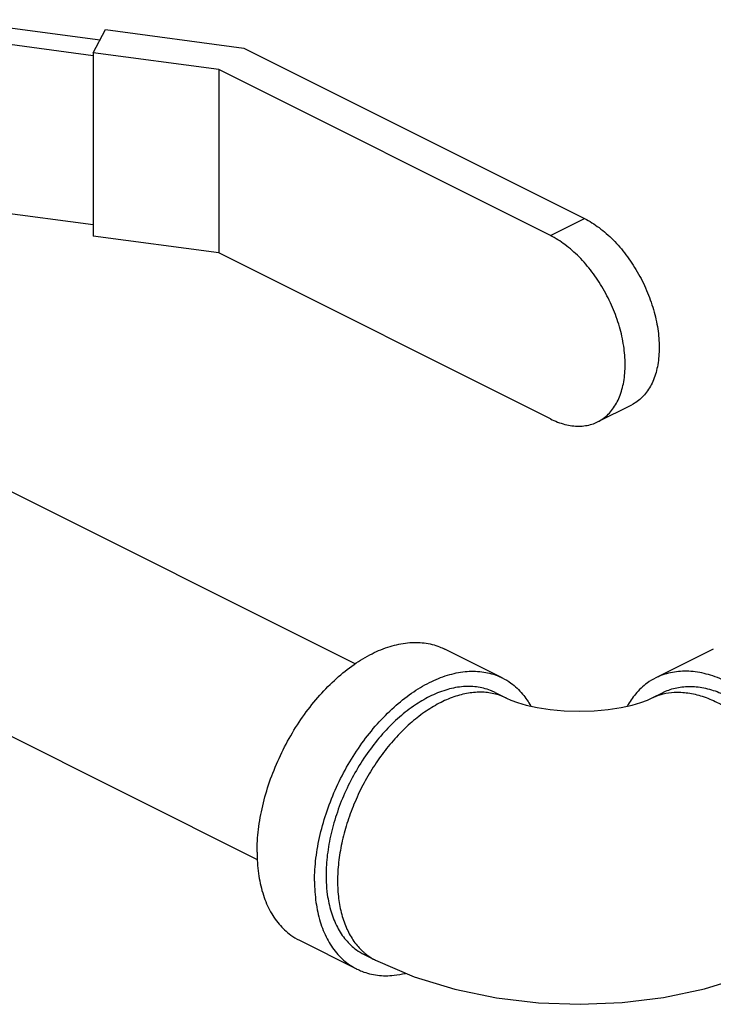
# Model space of a CAD drawing. Units: inches. Extents: x -5.2 to 22.3, y -2.9 to 21.3.
# Drawn here: x 3.6 to 4.3, y 14.8 to 15.7 of the extents above; entities that cross this region are included whole.
import ezdxf

# ---------------------------------------------------------------- set-up
doc = ezdxf.new("R2010")
doc.units = ezdxf.units.IN
doc.header["$LTSCALE"] = 1.21
doc.header["$MEASUREMENT"] = 0
doc.layers.get('0').update_dxf_attribs({"linetype": 'CONTINUOUS'})

msp = doc.modelspace()

# ---------------------------------------------------------------- linework, layer by layer
at = {"color": 7, "linetype": 'Continuous'}
for p, q in [((3.5559, 15.70485), (3.70059, 15.68547)), ((3.69394, 15.67018), (3.53973, 15.69084)), ((3.69394, 15.67307), (3.70591, 15.6954)), ((3.70591, 15.6954), (3.83863, 15.67762)), ((3.81468, 15.65689), (3.69394, 15.67307)), ((3.69394, 15.67307), (3.69394, 15.49716)), ((3.83863, 15.67762), (4.16598, 15.51395)), ((4.13327, 15.4976), (3.81468, 15.65689)), ((3.81468, 15.65689), (3.81468, 15.48098)), ((3.94559, 15.08646), (2.8799, 15.61931)), ((3.69394, 15.5078), (3.53973, 15.52846)), ((4.13327, 15.4976), (4.16598, 15.51395)), ((3.81468, 15.48098), (3.69394, 15.49716)), ((4.13327, 15.32168), (3.81468, 15.48098)), ((3.85193, 14.89851), (2.78154, 15.4337)), ((4.17869, 15.3188), (4.2114, 15.33515)), ((4.08706, 15.07303), (4.03182, 15.10065)), ((4.28981, 15.10065), (4.23457, 15.07303)), ((4.08007, 15.05905), (4.09112, 15.05353)), ((4.23051, 15.05353), (4.24155, 15.05905)), ((3.9473, 14.79352), (3.89206, 14.82114)), ((3.95429, 14.8075), (3.96534, 14.80197))]:
    msp.add_line(p, q, dxfattribs=at)
for points in [[(4.09112, 15.05353), (4.09521, 15.05169), (4.10153, 15.04936), (4.11003, 15.04688), (4.12059, 15.04454), (4.13292, 15.04261), (4.14656, 15.04135), (4.1609, 15.04092), (4.17526, 15.04136), (4.18893, 15.04264), (4.20128, 15.04458), (4.21182, 15.04694), (4.22025, 15.04941), (4.22646, 15.0517), (4.23051, 15.05353)], [(3.96534, 14.80197), (4.00237, 14.7861), (4.0416, 14.77408), (4.08158, 14.76587), (4.12178, 14.76115), (4.162, 14.75967), (4.20213, 14.76133), (4.24204, 14.7662), (4.28147, 14.77445), (4.31986, 14.78632), (4.35628, 14.80197)]]:
    msp.add_lwpolyline(points, dxfattribs=at)
for points, start_tangent, end_tangent in [([(4.16598, 15.51395), (4.17999, 15.50525), (4.19347, 15.49351), (4.20587, 15.47918), (4.21675, 15.46282), (4.22569, 15.44501), (4.23232, 15.4265), (4.23641, 15.40794), (4.23779, 15.39008), (4.23641, 15.37361), (4.23232, 15.35914), (4.22569, 15.34726), (4.21675, 15.3384), (4.2114, 15.33515)], (0.894427, -0.447214), (-0.894411, -0.447246)), ([(4.17869, 15.3188), (4.18404, 15.32205), (4.19298, 15.33091), (4.19962, 15.34279), (4.20371, 15.35726), (4.20509, 15.37373), (4.20371, 15.39159), (4.19962, 15.41015), (4.19298, 15.42866), (4.18404, 15.44646), (4.17317, 15.46283), (4.16076, 15.47715), (4.14729, 15.4889), (4.13327, 15.4976)], (0.894411, 0.447246), (-0.894427, 0.447214)), ([(4.13327, 15.32168), (4.14729, 15.31637), (4.16076, 15.31464), (4.17317, 15.31656), (4.17869, 15.3188)], (0.894427, -0.447214), (0.894411, 0.447246)), ([(3.85145, 14.90565), (3.85281, 14.9275), (3.85686, 14.95017), (3.8635, 14.97311), (3.87255, 14.99574), (3.88381, 15.01752), (3.897, 15.0379), (3.91178, 15.05638), (3.9278, 15.07252), (3.94465, 15.0859), (3.96194, 15.09621), (3.97922, 15.10319), (3.99608, 15.10666), (4.0121, 15.10654), (4.02688, 15.10284), (4.03181, 15.10065)], (0, 1), (0.894315, -0.447439)), ([(3.9067, 14.87803), (3.90806, 14.89988), (3.9121, 14.92255), (3.91874, 14.94549), (3.9278, 14.96812), (3.93906, 14.9899), (3.95224, 15.01028), (3.96702, 15.02876), (3.98304, 15.0449), (3.9999, 15.05828), (4.01718, 15.06859), (4.03446, 15.07557), (4.05132, 15.07904), (4.06734, 15.07892), (4.08212, 15.07522), (4.08705, 15.07303)], (0, 1), (0.894315, -0.447439)), ([(4.41493, 14.87803), (4.41357, 14.89988), (4.40952, 14.92255), (4.40289, 14.94549), (4.39383, 14.96812), (4.38257, 14.9899), (4.36938, 15.01028), (4.3546, 15.02876), (4.33859, 15.0449), (4.32173, 15.05828), (4.30444, 15.06859), (4.28716, 15.07557), (4.2703, 15.07904), (4.25428, 15.07892), (4.2395, 15.07522), (4.23457, 15.07303)], (0, 1), (-0.894315, -0.447439)), ([(4.08705, 15.07303), (4.09531, 15.06802), (4.10657, 15.0575), (4.11448, 15.04604)], (0.894315, -0.447439), (0.490666, -0.871348)), ([(4.23457, 15.07303), (4.22632, 15.06802), (4.21506, 15.0575), (4.20715, 15.04604)], (-0.894315, -0.447439), (-0.490688, -0.871336)), ([(4.09112, 15.05353), (4.08199, 15.05708), (4.06954, 15.05918), (4.05624, 15.05861), (4.04238, 15.05537), (4.02823, 15.04954), (4.01408, 15.04122), (4.00021, 15.0306), (3.98692, 15.01788), (3.97447, 15.00332), (3.96311, 14.98723), (3.95308, 14.96993), (3.94458, 14.95177), (3.93778, 14.93312), (3.93282, 14.91436), (3.9298, 14.89587), (3.92879, 14.87803)], (-0.894578, 0.446911), (0, -1)), ([(4.08007, 15.05905), (4.07563, 15.06102), (4.06232, 15.06436), (4.04791, 15.06446), (4.03274, 15.06134), (4.01718, 15.05506), (4.00277, 15.04657)], (-0.894315, 0.447439), (-0.827141, -0.561995)), ([(4.23051, 15.05353), (4.23963, 15.05708), (4.24178, 15.05765)], (0.894578, 0.446911), (0.971575, 0.236732)), ([(4.24156, 15.05905), (4.24245, 15.05949), (4.25472, 15.0636), (4.26811, 15.06481), (4.28232, 15.06307), (4.29701, 15.05843), (4.31187, 15.051), (4.32657, 15.04094), (4.34077, 15.02848), (4.35416, 15.01388), (4.36644, 14.99749), (4.37734, 14.97966), (4.3866, 14.9608), (4.39403, 14.94132), (4.39946, 14.92166), (4.40277, 14.90226), (4.40388, 14.88356)], (0.894345, 0.447379), (0, -1)), ([(4.24178, 15.05765), (4.25209, 15.05918), (4.26538, 15.05861), (4.27924, 15.05537), (4.29339, 15.04954), (4.30755, 15.04122), (4.32141, 15.0306), (4.3347, 15.01788), (4.34715, 15.00332), (4.35851, 14.98723), (4.36854, 14.96993), (4.37705, 14.95177), (4.38385, 14.93312), (4.3888, 14.91436), (4.39182, 14.89587), (4.39283, 14.87803)], (0.971575, 0.236732), (0, -1)), ([(4.00163, 15.04578), (3.98645, 15.03374), (3.97204, 15.01921), (3.95873, 15.00258), (3.94687, 14.98423), (3.93673, 14.96464), (3.92858, 14.94426), (3.92261, 14.92362), (3.91897, 14.90322), (3.91774, 14.88356)], (-0.821545, -0.570144), (0, -1)), ([(4.00277, 15.04657), (4.00163, 15.04578)], (-0.827141, -0.561995), (-0.821545, -0.570144)), ([(3.85145, 14.90565), (3.85281, 14.88517), (3.85686, 14.86654), (3.8635, 14.85024), (3.87255, 14.83667), (3.88381, 14.82615), (3.89207, 14.82114)], (0, -1), (0.894315, -0.447439)), ([(3.9067, 14.87803), (3.90806, 14.85754), (3.9121, 14.83892), (3.91874, 14.82262), (3.9278, 14.80905), (3.93906, 14.79853), (3.94731, 14.79352)], (0, -1), (0.894315, -0.447439)), ([(3.91774, 14.88356), (3.9179, 14.87691)], (0, -1), (0.046097, -0.998937)), ([(3.92879, 14.87803), (3.9298, 14.86121), (3.93282, 14.84574), (3.93778, 14.83193), (3.94458, 14.82008), (3.95308, 14.81042), (3.95511, 14.80866)], (0, -1), (0.770121, -0.637897)), ([(3.9179, 14.87691), (3.91897, 14.86512), (3.92261, 14.84836), (3.92858, 14.83369), (3.93673, 14.82147), (3.94687, 14.812), (3.9543, 14.8075)], (0.046097, -0.998937), (0.894315, -0.447439)), ([(3.95511, 14.80866), (3.96311, 14.80315), (3.96534, 14.80197)], (0.770121, -0.637897), (0.894578, -0.446911)), ([(3.94731, 14.79352), (3.95224, 14.79133), (3.96702, 14.78763), (3.98304, 14.78751), (3.99396, 14.78937)], (0.894315, -0.447439), (0.973084, 0.230452))]:
    msp.add_spline(points, degree=3, dxfattribs=dict(at, start_tangent=start_tangent, end_tangent=end_tangent))

doc.saveas('drawing.dxf')
